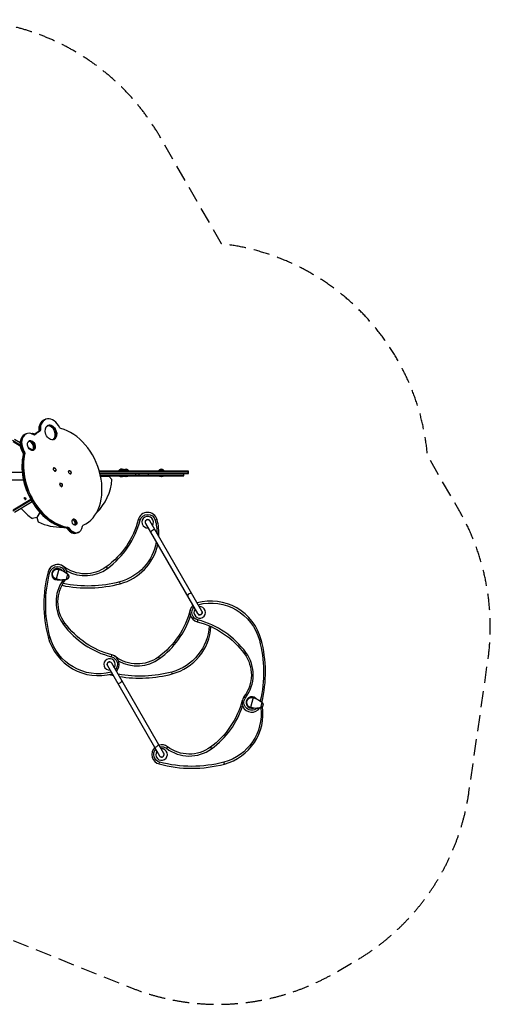
# Model space of a CAD drawing. Units: millimetres. Extents: x -2870 to 6283, y -4126 to 3563.
# Drawn here: x 2607 to 6283, y -4126 to 3563 of the extents above; entities that cross this region are included whole.
import ezdxf

# ---------------------------------------------------------------- set-up
doc = ezdxf.new("R2010")
doc.units = ezdxf.units.MM
doc.header["$LTSCALE"] = 20
doc.linetypes.add('HIDDEN', pattern=[9.525, 6.35, -3.175])
doc.layers.add('2d', color=230, linetype='Continuous')
doc.layers.add('ASTM-Safetyzone', color=64, linetype='HIDDEN')

msp = doc.modelspace()

# ---------------------------------------------------------------- linework, layer by layer
at = {"layer": '2d'}
for p, q in [((2809.6, 441.5), (2797.2, 436.4)), ((2660.2, 329), (2647.8, 323.9)), ((2727.3, 327.4), (2706.3, 332.3)), ((2726.2, 320.9), (2722.5, 319.4)), ((2765.1, 349.8), (2752.7, 344.7)), ((2768.6, 357.9), (2756.1, 352.8)), ((2611.1, 241.1), (2551.6, 276.3)), ((2612.2, 233.6), (2555.4, 267.2)), ((2610.4, 259.1), (2566.1, 285.3)), ((2645.2, 186.5), (2632.8, 181.3)), ((2647.4, 175.8), (2635, 170.7)), ((2709.4, 200.5), (2674.4, 221.2)), ((164.5, 30.1), (2626.9, 30.1)), ((3926.3, 38), (3228.9, 38)), ((3229.6, 35.5), (3926.3, 35.5)), ((3233.4, 21.5), (3926.3, 21.5)), ((3234, 19), (3926.3, 19)), ((3234.7, 16.5), (3888.4, 16.5)), ((3237.9, 2.5), (3888.4, 2.5)), ((3238.5, 0), (3888.4, 0)), ((3388.2, 50), (3421.9, 50)), ((3395.4, 0), (3395.4, -0.5)), ((3423.4, 0), (3423.4, -0.5)), ((3425, 50), (3450, 50)), ((3510.8, 19), (3510.8, 0)), ((3540, 0), (3540, 19)), ((3614, 0), (3614, 19)), ((3699.6, 0), (3699.6, -0.5)), ((3701.1, 50), (3726.1, 50)), ((3727.6, 0), (3727.6, -0.5)), ((3888.1, 0), (3888.1, 19)), ((3888.4, 0), (3888.4, 19)), ((3922.1, 19), (3922.1, 38)), ((3926.3, 19), (3926.3, 38)), ((164.5, -30.2), (2636.3, -30.2)), ((3238.7, -1), (3304.1, -1)), ((3304.1, -1), (3328.1, -26.7)), ((3386.7, 0), (3386.7, -0.5)), ((3386.7, -0.5), (3423.4, -0.5)), ((3423.5, 0), (3423.5, -0.5)), ((3423.5, -0.5), (3451.5, -0.5)), ((3451.5, 0), (3451.5, -0.5)), ((3699.6, -0.5), (3727.6, -0.5)), ((2697.2, -190.1), (2552.6, -275.7)), ((2694.3, -185), (2556.3, -266.7)), ((2704.8, -203.2), (2567, -284.7)), ((2647.4, -182.5), (2643.6, -176.5)), ((2764.1, -283.6), (2740.6, -324.4)), ((2765.5, -285.1), (2742.3, -325.4)), ((2740.6, -324.4), (2706.3, -332.3)), ((2742.3, -325.4), (2752.6, -359)), ((3547.5, -345.7), (3533, -342)), ((3590.3, -370.5), (3996.8, -1074.5)), ((4029.7, -1055.5), (3623.2, -351.5)), ((3680.3, -340.8), (3665.8, -344.7)), ((2983.5, -400.1), (2971.1, -405.3)), ((2990.4, -405), (2978, -410.1)), ((3067.3, -439.9), (3054.9, -445)), ((2829.2, -748), (2843.7, -751.9)), ((2913.1, -728.8), (2892.4, -806.1)), ((2935.3, -736.4), (2935.3, -736.4)), ((2949.1, -706.8), (2949, -707)), ((2981.9, -765.4), (2970.3, -808.8)), ((3283.8, -710.1), (3292.6, -722.2)), ((2915.4, -810.6), (2915.4, -810.6)), ((2963.4, -813.9), (2959.1, -810.6)), ((3392.7, -841.3), (3388.8, -826.8)), ((3993.1, -991.6), (3993.4, -992.5)), ((2960.1, -1148.5), (2948, -1157.4)), ((3998, -1124.3), (3994.3, -1138.8)), ((2828.9, -1257.4), (2843.4, -1253.6)), ((4493.6, -1279.1), (4479.1, -1283)), ((4362.4, -1388.1), (4374.5, -1379.2)), ((3324.5, -1412.3), (3328.2, -1397.7)), ((3355.6, -1410.9), (3355.5, -1411)), ((3690.3, -1414.1), (3699.1, -1426.2)), ((3292.8, -1481), (3699.3, -2185.1)), ((3732.2, -2166.1), (3325.7, -1462)), ((3799.2, -1545.3), (3795.3, -1530.8)), ((3329.4, -1545), (3329.1, -1544.1)), ((4359.1, -1722.7), (4371, -1731.8)), ((4430.1, -1730.5), (4409.4, -1807.8)), ((4452.4, -1738.1), (4452.4, -1738.1)), ((4485.8, -1756.7), (4485.8, -1756.7)), ((4499, -1767.1), (4487.3, -1810.5)), ((4432.5, -1812.3), (4432.5, -1812.3)), ((3762.1, -2114.9), (3753, -2126.9)), ((4096.8, -2118.2), (4105.6, -2130.3)), ((3696.3, -2249.2), (3700.1, -2234.7)), ((4205.7, -2249.4), (4201.8, -2234.9))]:
    msp.add_line(p, q, dxfattribs=at)
for centre, radius, start, end in [((2929, 0), 400, 123.83149, 124.67205), ((2929, 0), 400, 313.98357, 356.16851), ((2649.4, -176.7), 7, 86.99134, 158.19044), ((2649.4, -176.7), 7, 262.32336, 341.90799), ((2791.3, -87.2), 163, 211.12653, 213.55161), ((2929, 0), 400, 219.3428, 236.16851), ((3606.8, -361), 76.2, 15.36839, 165.56571), ((2929, 0), 400, 243.83149, 272.1029), ((2893.4, -177.4), 675.4, 306.23032, 345.56571), ((3606.8, -361), 45, 324.97497, 275.02503), ((3606.8, -361), 20, 11.80513, 228.19487), ((3606.8, -361), 19, 30, 210), ((3288.4, -448.5), 406.4, 356.39807, 15.36839), ((2929, 0), 400, 285.65528, 285.76111), ((3288.4, -448.5), 406.4, 284.8691, 347.68021), ((2902.8, -767.6), 76.2, 3.60993, 165.069), ((2902.9, -767.4), 76.2, 52.64919, 165.08278), ((3786.3, -1003.2), 990.6, 165.069, 194.8691), ((2902.7, -767.5), 45, 43.60159, 286.39841), ((3118.6, -484.7), 294.4, 240.64635, 306.23032), ((3185.5, -983.4), 294.4, 144.34509, 216.23032), ((2937.2, -638.7), 173.3, 255, 280.98923), ((3138.5, 116.2), 990.6, 258.31715, 284.8691), ((3185.5, -983.4), 294.4, 144.34491, 144.34499), ((2902.8, -767.6), 76.2, 322.64919, 326.65517), ((4013.3, -1065), 76.2, 105.36839, 105.56131), ((4100.8, -1383.4), 406.4, 14.8691, 105.36839), ((4013.3, -1065), 76.2, 134.43869, 255.56571), ((4013.3, -1065), 45, 144.97497, 95.02503), ((4013.3, -1065), 20, 191.80513, 48.19487), ((3299.9, -881.4), 675.4, 306.23032, 341.8773), ((3829.7, -1778.4), 675.4, 36.23032, 75.56571), ((3492.8, -758.2), 675.4, 216.23032, 255.56571), ((3694.9, -1152.6), 406.4, 284.8691, 356.67469), ((3221.7, -1153.2), 406.4, 194.8691, 285.36839), ((3536.2, -1533.3), 990.6, 346.36032, 14.8691), ((4137, -1553.2), 294.4, 322.64919, 36.23032), ((3309.2, -1471.5), 45, 324.97497, 275.02503), ((3309.2, -1471.5), 20, 11.80513, 228.19487), ((3309.4, -1471.4), 76.2, 52.64919, 78.86539), ((3309.2, -1471.5), 76.2, 314.43869, 75.56571), ((3525.1, -1188.8), 294.4, 240.63614, 306.23032), ((3545, -587.9), 990.6, 256.22671, 257.83177), ((3309.2, -1471.5), 76.2, 285.36839, 285.56131), ((3545, -587.9), 990.6, 260.73196, 284.8691), ((4419.7, -1768.9), 76.2, 142.64919, 326.26827), ((4419.8, -1769.1), 45, 43.60159, 286.39526), ((3706.4, -1585.5), 675.4, 306.23032, 341.87278), ((4101.4, -1856.6), 406.4, 284.8691, 8.10068), ((4454.3, -1640.3), 173.3, 255, 280.98923), ((3715.9, -2175.5), 76.2, 134.59403, 255.069), ((3715.7, -2175.6), 45, 144.97497, 95.02503), ((3715.9, -2175.5), 76.2, 52.64919, 105.71655), ((3931.6, -1892.8), 294.4, 232.64919, 306.23032), ((3715.7, -2175.6), 20, 191.80513, 48.19487), ((3715.7, -2175.6), 19, 210, 30), ((3951.5, -1292), 990.6, 255.069, 284.8691)]:
    msp.add_arc(centre, radius, start, end, dxfattribs=at)
at = {"layer": '2d', "extrusion": (0, 0, -1)}
for centre, radius, start, end in [((-2872.8, 47.7), 17, 153.47173, 161.64827), ((-2990.9, 25.6), 17, 153.47173, 161.64827), ((-3400.2, 37.8), 17, 0.6413, 45.8135), ((-3400.7, 38.5), 17, 42.66793, 104.77267), ((-3408.9, 37.8), 17, 0.6413, 45.8135), ((-3409.4, 38.5), 17, 42.66793, 137.33207), ((-3409.9, 37.8), 17, 134.1865, 179.3587), ((-3437, 37.8), 17, 37.22142, 45.8135), ((-3437.5, 38.5), 17, 42.66793, 137.33207), ((-3438, 37.8), 17, 134.1865, 179.3587), ((-3713.1, 37.8), 17, 0.6413, 45.8135), ((-3713.6, 38.5), 17, 42.66793, 137.33207), ((-3714.1, 37.8), 17, 134.1865, 179.3587), ((-2922.4, -72.4), 17, 153.47173, 161.64827), ((-3400.7, 11.3), 18.3, 256.31859, 319.80954), ((-3409.4, 11.3), 18.3, 220.19046, 319.80954), ((-3437.5, 11.3), 18.3, 220.19046, 319.80954), ((-3713.6, 11.3), 18.3, 220.19046, 319.80954), ((-2647.6, -173.9), 4.75, 327.66093, 148.87347), ((-2649.4, -176.7), 8, 56.62859, 58.18964), ((-2651.4, -179.9), 4.75, 147.05466, 327.05466), ((-2649.4, -176.7), 8, 214.66881, 261.09985), ((-3606.8, -361), 61.2, 14.43429, 164.63161), ((-2893.4, -177.4), 660.4, 194.43429, 233.76968), ((-3288.4, -448.5), 391.4, 164.63161, 180.13754), ((-3288.4, -448.5), 391.4, 189.84905, 255.1309), ((-3786.3, -1003.2), 975.6, 345.1309, 14.931), ((-2902.8, -767.6), 61.2, 14.931, 163.39224), ((-2902.7, -767.5), 40, 285, 105), ((-2868.2, -896.3), 173.3, 105, 130.98923), ((-3118.6, -484.7), 279.4, 233.76968, 307.35081), ((-2902.8, -767.6), 61.2, 163.39242, 163.39256), ((-2965.5, -784.3), 25, 130.98923, 259.01077), ((-3185.5, -983.4), 279.4, 323.76968, 37.35081), ((-3138.5, 116.2), 975.6, 255.1309, 281.40428), ((-4100.8, -1383.4), 391.4, 75.16795, 165.1309), ((-3299.9, -881.4), 660.4, 194.43429, 233.76968), ((-4013.3, -1065), 61.2, 284.43429, 41.9132), ((-4013.3, -1065), 19, 150, 330), ((-3492.8, -758.2), 660.4, 284.43429, 323.76968), ((-3829.7, -1778.4), 660.4, 104.43429, 143.76968), ((-3694.9, -1152.6), 391.4, 182.51525, 255.1309), ((-3221.7, -1153.2), 391.4, 255.16795, 345.1309), ((-3536.2, -1533.3), 975.6, 165.1309, 193.23625), ((-3309.2, -1471.5), 19, 330, 150), ((-3309.2, -1471.5), 61.2, 104.43429, 221.9132), ((-3525.1, -1188.8), 279.4, 233.76968, 307.35081), ((-4137, -1553.2), 279.4, 143.76968, 217.35081), ((-3545, -587.9), 975.6, 255.1309, 279.99201), ((-3706.4, -1585.5), 660.4, 194.80241, 233.76968), ((-4419.7, -1768.9), 61.2, 226.72931, 37.35081), ((-4419.8, -1769.1), 40, 285, 105), ((-4385.3, -1897.9), 173.3, 105, 130.98923), ((-4482.6, -1785.9), 25, 130.98923, 259.01077), ((-4101.4, -1856.6), 391.4, 173.1309, 255.1309), ((-4419.7, -1768.9), 61.2, 226.72906, 226.72915), ((-3715.9, -2175.5), 61.2, 284.931, 41.71611), ((-3715.9, -2175.5), 61.2, 77.88994, 127.35081), ((-3931.6, -1892.8), 279.4, 233.76968, 307.35081), ((-3951.5, -1292), 975.6, 255.1309, 284.931)]:
    msp.add_arc(centre, radius, start, end, dxfattribs=at)
at = {"layer": '2d'}
for centre, major_axis, ratio, start_param, end_param in [((2839.2, 334.7), (-42, 101.7), 0.707107, 0, 1.115556), ((2840.8, 335.4), (-42, 101.7), 0.707107, 0, 1.115556), ((2850, 339.2), (-42, 101.7), 0.707107, 0, 1.115556), ((2851.6, 339.9), (-42, 101.7), 0.707107, -1.498659, 1.115556), ((2839.2, 334.7), (-22.9, 55.5), 0.707107, 3.300595, 6.124183), ((2840.8, 335.4), (-22.9, 55.5), 0.707107, 3.27953, 6.145248), ((2850, 339.2), (-22.9, 55.5), 0.707107, 3.162427, 6.26235), ((2686, 231.4), (-38.2, 92.4), 0.707107, 0, 1.833841), ((2687.6, 232.1), (-38.2, 92.4), 0.707107, 0, 1.833841), ((2698.4, 236.6), (-38.2, 92.4), 0.707107, -0.791597, 1.833841), ((2696.8, 235.9), (-38.2, 92.4), 0.707107, 0, 1.833841), ((2931.2, -17.8), (-154.6, 374.3), 0.707107, 0.093088, 0.237247), ((2932.9, -17.2), (-154.6, 374.3), 0.707107, 0.093088, 0.242117), ((2942, -13.4), (-154.6, 374.3), 0.707107, 0.093088, 0.26018), ((2943.6, -12.7), (-154.6, 374.3), 0.707107, 0.093088, 0.26018), ((2943.6, -12.7), (-154.6, 374.3), 0.707107, 3.157901, 5.80699), ((2686, 231.4), (-15.3, 37), 0.707107, 3.381384, 6.043394), ((2687.6, 232.1), (-15.3, 37), 0.707107, 3.349334, 6.075444), ((2696.8, 235.9), (-15.3, 37), 0.707107, 3.172848, 6.25193), ((2931.2, -17.8), (-154.6, 374.3), 0.707107, 0.782063, 2.743488), ((2932.9, -17.2), (-154.6, 374.3), 0.707107, 0.782063, 2.743488), ((2942, -13.4), (-154.6, 374.3), 0.707107, 0.782063, 2.743488), ((2943.6, -12.7), (-154.6, 374.3), 0.707107, 0.782063, 2.743488), ((3022.4, -366.4), (-9.5, 23.1), 0.707107, 3.531389, 5.893389), ((3024, -365.8), (-9.5, 23.1), 0.707107, 3.477896, 5.946882), ((3033.2, -362), (-9.5, 23.1), 0.707107, 3.191614, 6.233164), ((3022.4, -366.4), (-32.4, 78.6), 0.707107, 1.850099, 3.141593), ((3024, -365.8), (-32.4, 78.6), 0.707107, 1.850099, 3.141593), ((3024, -365.8), (-32.4, 78.6), 0.707107, 1.850099, 3.141593), ((3033.2, -362), (-32.4, 78.6), 0.707107, 1.850099, 3.141593), ((3033.2, -362), (-32.4, 78.6), 0.707107, 1.850099, 3.141593), ((3034.8, -361.3), (-32.4, 78.6), 0.707107, 1.850099, 4.051285), ((3647, -430.6), (16.5, 9.5), 0.329543, 0, 3.141593), ((3933.5, -926.9), (16.5, 9.5), 0.329543, 0, 3.141593), ((3389, -1609.7), (16.5, 9.5), 0.329543, 3.141593, 6.283185), ((3675.5, -2105.9), (16.5, 9.5), 0.329543, 3.141593, 6.283185)]:
    msp.add_ellipse(centre, major_axis=major_axis, ratio=ratio, start_param=start_param, end_param=end_param, dxfattribs=at)
for centre, major_axis in [((2851.6, 339.9), (-22.9, 55.5)), ((2698.4, 236.6), (-15.3, 37)), ((3034.8, -361.3), (-9.5, 23.1))]:
    msp.add_ellipse(centre, major_axis=major_axis, ratio=0.707107, dxfattribs=at)
at = {"layer": '2d', "extrusion": (0, 0, -1)}
for centre, major_axis, start_param, end_param in [((2720.3, 330), (-4.2, 10.2), 2.881412, 3.93319), ((2718.6, 329.3), (-4.2, 10.2), 2.881412, 3.02771), ((2747.8, 354.6), (-4.2, 10.2), 2.026034, 3.048504), ((2749.5, 355.2), (-4.2, 10.2), 2.026034, 3.048504), ((2758.6, 359), (-4.2, 10.2), 2.026034, 3.048504), ((2760.3, 359.7), (-4.2, 10.2), 2.026034, 3.048504), ((2927.1, 380.5), (-4.2, 10.2), 3.617788, 4.640252), ((2627, 175.8), (-4.2, 10.2), 1.307752, 2.35953), ((2628.6, 176.5), (-4.2, 10.2), 1.307752, 2.35953), ((2637.7, 180.3), (-4.2, 10.2), 1.307752, 2.35953), ((2639.4, 180.9), (-4.2, 10.2), 1.307752, 2.35953), ((2880.6, 51), (-4.7, 11.4), 3.141593, 9.424778), ((2998.8, 28.8), (-4.7, 11.4), 3.141593, 9.424778), ((2930.2, -69.2), (-4.7, 11.4), 3.141593, 9.424778), ((2972.2, -415.8), (-4.2, 10.2), 0.398105, 1.291493), ((2973.8, -415.1), (-4.2, 10.2), 0.398105, 1.291493), ((2983, -411.3), (-4.2, 10.2), 0.398105, 1.291493), ((2984.6, -410.7), (-4.2, 10.2), 0.398105, 1.291493), ((3106.8, -395.3), (-4.2, 10.2), -0.909692, -0.016308)]:
    msp.add_ellipse(centre, major_axis=major_axis, ratio=0.707107, start_param=start_param, end_param=end_param, dxfattribs=at)
at = {"layer": '2d'}
for points, knots in [([(2867.7, 64), (2868.9, 64.4), (2870.1, 64.6), (2873, 64.9), (2874.8, 64.8), (2878, 64.1), (2879.5, 63.6), (2882, 62.3), (2883.1, 61.5), (2884.9, 59.9), (2885.7, 59.1), (2886.5, 58.1), (2886.6, 58), (2886.7, 57.8)], [0.090322, 0.090322, 0.090322, 0.090322, 0.24275, 0.24275, 0.478659, 0.478659, 0.730749, 0.730749, 0.982838, 0.982838, 1.234928, 1.234928, 1.276846, 1.276846, 1.276846, 1.276846]), ([(2889.8, 50.4), (2889.9, 49.4), (2890, 48.3), (2889.9, 45.9), (2889.7, 44.6), (2889, 42), (2888.4, 40.5), (2886.7, 37.7), (2885.6, 36.3), (2883.1, 34.1), (2881.9, 33.3), (2880.7, 32.7)], [1.93456, 1.93456, 1.93456, 1.93456, 2.186649, 2.186649, 2.438739, 2.438739, 2.690828, 2.690828, 2.942918, 2.942918, 3.121083, 3.121083, 3.121083, 3.121083]), ([(2989.4, 42.6), (2991.2, 42.8), (2992.9, 42.6), (2996.2, 42), (2997.7, 41.4), (3000.2, 40.1), (3001.3, 39.4), (3003.1, 37.8), (3003.9, 36.9), (3004.7, 35.9), (3004.8, 35.8), (3004.9, 35.7)], [0.243043, 0.243043, 0.243043, 0.243043, 0.478659, 0.478659, 0.730749, 0.730749, 0.982838, 0.982838, 1.234928, 1.234928, 1.276846, 1.276846, 1.276846, 1.276846]), ([(3007.9, 28.3), (3008.1, 27.2), (3008.2, 26.1), (3008.1, 23.7), (3007.9, 22.5), (3007.1, 19.8), (3006.6, 18.4), (3004.9, 15.5), (3003.7, 14.1), (3002.1, 12.7), (3002, 12.6), (3001.8, 12.5)], [1.93456, 1.93456, 1.93456, 1.93456, 2.186649, 2.186649, 2.438739, 2.438739, 2.690828, 2.690828, 2.942918, 2.942918, 2.968363, 2.968363, 2.968363, 2.968363]), ([(2917.3, -56.2), (2918.5, -55.8), (2919.7, -55.5), (2922.7, -55.2), (2924.4, -55.4), (2927.6, -56), (2929.1, -56.6), (2931.6, -57.9), (2932.7, -58.6), (2934.6, -60.2), (2935.3, -61.1), (2936.1, -62.1), (2936.2, -62.2), (2936.3, -62.3)], [0.090322, 0.090322, 0.090322, 0.090322, 0.24275, 0.24275, 0.478659, 0.478659, 0.730749, 0.730749, 0.982838, 0.982838, 1.234928, 1.234928, 1.276846, 1.276846, 1.276846, 1.276846]), ([(2939.4, -69.7), (2939.5, -70.8), (2939.6, -71.9), (2939.5, -74.3), (2939.3, -75.5), (2938.6, -78.2), (2938, -79.6), (2936.3, -82.5), (2935.2, -83.9), (2932.7, -86.1), (2931.5, -86.9), (2930.3, -87.5)], [1.93456, 1.93456, 1.93456, 1.93456, 2.186649, 2.186649, 2.438739, 2.438739, 2.690828, 2.690828, 2.942918, 2.942918, 3.121083, 3.121083, 3.121083, 3.121083]), ([(2913.1, -728.8), (2916, -729.6), (2918.9, -730.5), (2926.4, -732.9), (2930.8, -734.6), (2936.5, -736.9), (2937.9, -737.5), (2939.7, -738.4), (2940.2, -738.6), (2940.8, -738.9), (2941, -738.9), (2941.2, -739), (2941.2, -739.1), (2941.3, -739.1), (2941.3, -739.1), (2941.3, -739.1), (2941.3, -739.1), (2941.4, -739.1), (2941.4, -739.1), (2941.4, -739.1)], [0, 0, 0, 0, 1.051379, 1.051379, 2.803193, 2.803193, 3.386431, 3.386431, 3.580832, 3.580832, 3.645632, 3.645632, 3.667232, 3.667232, 3.674432, 3.674432, 3.676832, 3.676832, 3.677632, 3.677632, 3.677632, 3.677632]), ([(2959.5, -748.9), (2963.3, -751.3), (2967.2, -753.9), (2974.4, -759.2), (2981.1, -764.7), (2981.1, -764.7)], [0, 0, 0, 0, 1.598682, 1.598682, 3.205221, 3.205221, 3.205221, 3.205221]), ([(2984, -767.5), (2985, -768.6), (2986, -769.9), (2987.6, -772.6), (2988.3, -773.9), (2989.6, -777.2), (2990.1, -779.2), (2990.6, -782.7), (2990.6, -784.3), (2990.4, -786.7), (2990.3, -787.5), (2990.1, -788.7), (2990, -789.1), (2989.9, -789.7), (2989.8, -789.9), (2989.8, -790.3), (2989.7, -790.4), (2989.7, -790.6), (2989.7, -790.6), (2989.7, -790.7), (2989.6, -790.7), (2989.6, -790.7)], [0, 0, 0, 0, 0.496082, 0.496082, 0.952992, 0.952992, 1.559877, 1.559877, 2.091817, 2.091817, 2.370755, 2.370755, 2.511099, 2.511099, 2.581376, 2.581376, 2.629085, 2.629085, 2.644047, 2.644047, 2.651682, 2.651682, 2.651682, 2.651682]), ([(2922, -811.3), (2917.2, -810.9), (2912.5, -810.3), (2902.6, -808.6), (2897.4, -807.4), (2892.4, -806.1)], [0, 0, 0, 0, 1.828918, 1.828918, 3.676912, 3.676912, 3.676912, 3.676912]), ([(2969.2, -809), (2969.2, -809), (2969.2, -809), (2969.2, -809), (2969.2, -809), (2969.2, -809), (2969.2, -809), (2969.1, -809.1), (2969, -809.1), (2968.8, -809.1), (2968.6, -809.1), (2967.9, -809.3), (2967.4, -809.4), (2965.4, -809.7), (2963.8, -810), (2957.5, -810.9), (2952.5, -811.4), (2945.8, -811.8), (2944.2, -811.9), (2942.6, -811.9)], [0, 0, 0, 0, 0.0008, 0.0008, 0.0032, 0.0032, 0.0104, 0.0104, 0.032, 0.032, 0.096801, 0.096801, 0.291204, 0.291204, 0.874463, 0.874463, 2.627198, 2.627198, 3.205137, 3.205137, 3.205137, 3.205137]), ([(2989.6, -790.8), (2989.6, -790.8), (2989.6, -790.8), (2989.6, -790.8), (2989.6, -790.8), (2989.6, -790.8), (2989.6, -790.8), (2989.6, -790.9), (2989.6, -791), (2989.5, -791.2), (2989.5, -791.4), (2989.2, -792.1), (2989.1, -792.7), (2988.3, -794.8), (2987.5, -796.4), (2985.8, -799.1), (2984.9, -800.3), (2982.5, -802.8), (2981, -804.1), (2978.6, -805.6), (2977.8, -806.1), (2975.7, -807.2), (2974.4, -807.7), (2973.1, -808.1)], [0, 0, 0, 0, 0.0008, 0.0008, 0.0032, 0.0032, 0.0104, 0.0104, 0.032001, 0.032001, 0.096803, 0.096803, 0.291276, 0.291276, 0.876815, 0.876815, 1.357536, 1.357536, 1.932938, 1.932938, 2.217003, 2.217003, 2.653282, 2.653282, 2.653282, 2.653282]), ([(2989.7, -790.8), (2989.7, -790.8), (2989.7, -790.8), (2989.6, -790.8), (2989.6, -790.8)], [0.95687806, 0.95687806, 0.95687806, 0.95687806, 0.96269375, 0.999274, 0.999274, 0.999274, 0.999274]), ([(4430.1, -1730.5), (4433, -1731.3), (4436, -1732.1), (4443.4, -1734.5), (4447.9, -1736.2), (4453.6, -1738.6), (4455, -1739.2), (4456.8, -1740), (4457.3, -1740.2), (4457.9, -1740.5), (4458.1, -1740.6), (4458.3, -1740.7), (4458.3, -1740.7), (4458.4, -1740.7), (4458.4, -1740.8), (4458.4, -1740.8), (4458.4, -1740.8), (4458.4, -1740.8), (4458.4, -1740.8), (4458.4, -1740.8)], [0, 0, 0, 0, 1.051379, 1.051379, 2.803193, 2.803193, 3.386431, 3.386431, 3.580832, 3.580832, 3.645632, 3.645632, 3.667232, 3.667232, 3.674432, 3.674432, 3.676832, 3.676832, 3.677632, 3.677632, 3.677632, 3.677632]), ([(4476.6, -1750.6), (4480.4, -1752.9), (4484.2, -1755.5), (4491.5, -1760.9), (4498.2, -1766.4), (4498.2, -1766.4)], [0, 0, 0, 0, 1.598682, 1.598682, 3.205221, 3.205221, 3.205221, 3.205221]), ([(4439.1, -1813), (4434.3, -1812.6), (4429.6, -1812), (4419.7, -1810.3), (4414.5, -1809.1), (4409.4, -1807.8)], [0, 0, 0, 0, 1.828918, 1.828918, 3.676912, 3.676912, 3.676912, 3.676912]), ([(4486.3, -1810.7), (4486.3, -1810.7), (4486.3, -1810.7), (4486.3, -1810.7), (4486.3, -1810.7), (4486.3, -1810.7), (4486.3, -1810.7), (4486.2, -1810.7), (4486.1, -1810.7), (4485.9, -1810.8), (4485.7, -1810.8), (4485, -1810.9), (4484.5, -1811), (4482.5, -1811.4), (4480.9, -1811.6), (4474.6, -1812.5), (4469.6, -1813.1), (4462.9, -1813.5), (4461.3, -1813.5), (4459.7, -1813.6)], [0, 0, 0, 0, 0.0008, 0.0008, 0.0032, 0.0032, 0.0104, 0.0104, 0.032, 0.032, 0.096801, 0.096801, 0.291204, 0.291204, 0.874463, 0.874463, 2.627198, 2.627198, 3.205137, 3.205137, 3.205137, 3.205137]), ([(4506.7, -1792.4), (4506.7, -1792.4), (4506.7, -1792.4), (4506.7, -1792.4), (4506.7, -1792.4), (4506.7, -1792.5), (4506.7, -1792.5), (4506.7, -1792.6), (4506.7, -1792.6), (4506.6, -1792.9), (4506.5, -1793.1), (4506.3, -1793.8), (4506.1, -1794.3), (4505.3, -1796.5), (4504.6, -1798), (4502.9, -1800.8), (4501.9, -1802), (4499.6, -1804.5), (4498.1, -1805.7), (4495.7, -1807.3), (4494.9, -1807.7), (4492.8, -1808.8), (4491.4, -1809.4), (4490.2, -1809.8)], [0, 0, 0, 0, 0.0008, 0.0008, 0.0032, 0.0032, 0.0104, 0.0104, 0.032001, 0.032001, 0.096803, 0.096803, 0.291276, 0.291276, 0.876815, 0.876815, 1.357536, 1.357536, 1.932938, 1.932938, 2.217003, 2.217003, 2.653282, 2.653282, 2.653282, 2.653282]), ([(4501.1, -1769.1), (4502.1, -1770.2), (4503.1, -1771.5), (4504.7, -1774.2), (4505.4, -1775.6), (4506.7, -1778.9), (4507.2, -1780.9), (4507.7, -1784.4), (4507.7, -1786), (4507.5, -1788.4), (4507.4, -1789.2), (4507.2, -1790.4), (4507.1, -1790.8), (4507, -1791.4), (4506.9, -1791.6), (4506.8, -1791.9), (4506.8, -1792.1), (4506.8, -1792.3), (4506.8, -1792.3), (4506.7, -1792.4), (4506.7, -1792.4), (4506.7, -1792.4)], [0, 0, 0, 0, 0.496082, 0.496082, 0.952992, 0.952992, 1.559877, 1.559877, 2.091817, 2.091817, 2.370755, 2.370755, 2.511099, 2.511099, 2.581376, 2.581376, 2.629085, 2.629085, 2.644047, 2.644047, 2.651682, 2.651682, 2.651682, 2.651682]), ([(4506.7, -1792.4), (4506.7, -1792.4), (4506.7, -1792.4), (4506.7, -1792.4), (4506.7, -1792.4)], [0.95687806, 0.95687806, 0.95687806, 0.95687806, 0.96269375, 0.999274, 0.999274, 0.999274, 0.999274])]:
    msp.add_open_spline(points, degree=3, knots=knots, dxfattribs=at)
for points in [[(2974.2, -759.1), (2974.8, -759.5), (2975.3, -760), (2975.8, -760.4)], [(2962.4, -810.2), (2961.8, -810.3), (2961.1, -810.4), (2960.4, -810.5)], [(2989.7, -790.8), (2989.6, -790.8), (2989.6, -790.9), (2989.6, -790.9)], [(2989.7, -790.6), (2989.7, -790.7), (2989.7, -790.7), (2989.7, -790.8)], [(4491.2, -1760.7), (4491.8, -1761.2), (4492.4, -1761.6), (4492.9, -1762)], [(4479.5, -1811.8), (4478.9, -1811.9), (4478.2, -1812), (4477.5, -1812.1)], [(4506.8, -1792.3), (4506.8, -1792.3), (4506.7, -1792.4), (4506.7, -1792.4)], [(4506.7, -1792.4), (4506.7, -1792.5), (4506.7, -1792.5), (4506.7, -1792.5)]]:
    msp.add_open_spline(points, degree=3, dxfattribs=at)
at = {"layer": 'ASTM-Safetyzone', "flags": 128}
msp.add_lwpolyline([(4183.3, 1812.7), (3706, 2644, 0.268585), (2119, 3562.8), (810, 3562.8, 0.197702), (-478, 3032.8, 0.204448), (-1549.6, 1984.2), (-1659.8, 1718.1, 0.804602), (-1205.6, -1817.6), (-777, -2564, 0.269227), (814.4, -3482.8), (2116.9, -3479.7, 0.017029), (2241.5, -3475.1, 0.040953), (2509.3, -3608.7), (3473.9, -3994.7, 0.229992), (5068.8, -3880.5), (5219.7, -3793.4, 0.229992), (6116, -2469.3), (6264, -1440.9, 0.168198), (6037.5, -265.1), (5792, 160.2, 0.356007), (4183.3, 1812.7)], format="xyb", close=True, dxfattribs=at)

doc.saveas('drawing.dxf')
